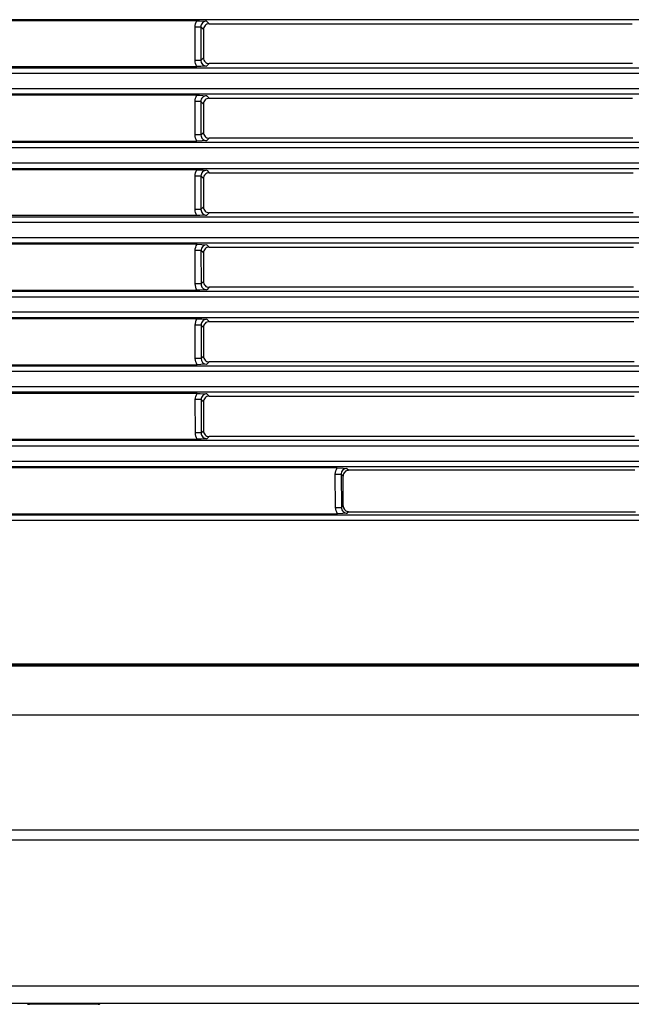
# Model space of a CAD drawing. Units: millimetres. Extents: x 2 to 137, y 257 to 371.
# Drawn here: x 108 to 113, y 328 to 336 of the extents above; entities that cross this region are included whole.
import ezdxf

# ---------------------------------------------------------------- set-up
doc = ezdxf.new("R2010")
doc.units = ezdxf.units.MM
doc.layers.add('GAIKEI', color=7, linetype='Continuous')

msp = doc.modelspace()

# ---------------------------------------------------------------- linework, layer by layer
at = {"layer": 'GAIKEI', "color": 1, "ltscale": 0.3}
for p, q in [((120.92669926, 335.99580245), (84.18426716, 335.99580245)), ((109.42438923, 335.98669204), (107.03663291, 335.98669204)), ((109.50831546, 335.98282702), (109.5304013, 335.96074117)), ((109.5304013, 335.96074117), (113.16614612, 335.96074117)), ((109.45848426, 335.93285778), (109.40865306, 335.93285778)), ((109.40892914, 335.64656997), (109.40865306, 335.93285778)), ((109.48057011, 335.91077193), (109.45848426, 335.93285778)), ((109.45848426, 335.93285778), (109.4586223, 335.64656997)), ((109.48057011, 335.91077193), (109.48057011, 335.66865582)), ((109.4586223, 335.64656997), (109.40892914, 335.64656997)), ((109.4586223, 335.64656997), (109.48057011, 335.66865582)), ((109.53026327, 335.61868658), (109.50845349, 335.59687681)), ((113.16807863, 335.61868658), (109.53026327, 335.61868658)), ((84.18426716, 335.5836253), (120.92669926, 335.5836253)), ((120.92669926, 335.53393214), (84.18426716, 335.53393214)), ((107.03649487, 335.59301179), (109.42452727, 335.59301179)), ((84.18426716, 335.40583422), (120.92669926, 335.40583422)), ((120.92669926, 335.35586498), (84.18426716, 335.35586498)), ((109.42480334, 335.34675457), (107.0362188, 335.34675457)), ((109.45889837, 335.29292032), (109.40906717, 335.29264424)), ((109.40934325, 335.0066325), (109.40906717, 335.29264424)), ((109.48057011, 335.27111054), (109.45889837, 335.29292032)), ((109.45889837, 335.29292032), (109.45917444, 335.0066325)), ((109.50872956, 335.34288955), (109.5304013, 335.32107977)), ((109.5304013, 335.32107977), (113.16959703, 335.32107977)), ((109.48057011, 335.27111054), (109.48057011, 335.0281662)), ((109.45917444, 335.0066325), (109.48057011, 335.0281662)), ((84.18426716, 334.94368783), (120.92669926, 334.94368783)), ((107.03594272, 334.95307432), (109.42507941, 334.95307432)), ((109.45917444, 335.0066325), (109.40934325, 335.0066325)), ((109.53026327, 334.97819697), (109.50900564, 334.95693934)), ((113.17139151, 334.97819697), (109.53026327, 334.97819697)), ((120.92669926, 334.89399467), (84.18426716, 334.89399467)), ((84.18426716, 334.76562068), (120.92669926, 334.76562068)), ((120.92669926, 334.71565144), (84.18426716, 334.71565144)), ((109.42535549, 334.7068171), (107.03566665, 334.7068171)), ((109.50928171, 334.70267601), (109.5304013, 334.68141838)), ((109.45945051, 334.65270677), (109.40961932, 334.65270677)), ((109.40989539, 334.36669503), (109.40961932, 334.65270677)), ((109.48057011, 334.63172522), (109.45945051, 334.65270677)), ((109.45945051, 334.65270677), (109.45958855, 334.36669503)), ((109.48057011, 334.63172522), (109.48057011, 334.38767659)), ((109.5304013, 334.68141838), (113.17290991, 334.68141838)), ((109.45958855, 334.36669503), (109.40989539, 334.36669503)), ((109.45958855, 334.36669503), (109.48057011, 334.38767659)), ((84.18426716, 334.30375036), (120.92669926, 334.30375036)), ((109.53026327, 334.33798343), (109.50941975, 334.31700187)), ((113.17470439, 334.33798343), (109.53026327, 334.33798343)), ((120.92669926, 334.2540572), (84.18426716, 334.2540572)), ((84.18426716, 334.12568321), (120.92669926, 334.12568321)), ((120.92669926, 334.07571398), (84.18426716, 334.07571398)), ((109.4257696, 334.06687964), (107.03525254, 334.06687964)), ((109.45986462, 334.01276931), (109.41017146, 334.01276931)), ((109.4103095, 333.72675757), (109.41017146, 334.01276931)), ((109.48057011, 333.9923399), (109.45986462, 334.01276931)), ((109.45986462, 334.01276931), (109.4601407, 333.72675757)), ((109.50969582, 334.06273854), (109.5304013, 334.04203306)), ((109.5304013, 334.04203306), (113.17622279, 334.04203306)), ((109.48057011, 333.9923399), (109.48057011, 333.74718698)), ((107.03497647, 333.67292331), (109.42604567, 333.67292331)), ((109.4601407, 333.72675757), (109.4103095, 333.72675757)), ((109.4601407, 333.72675757), (109.48057011, 333.74718698)), ((109.53026327, 333.69749382), (109.50997189, 333.67706441)), ((113.17801726, 333.69749382), (109.53026327, 333.69749382)), ((84.18426716, 333.6638129), (120.92669926, 333.6638129)), ((120.92669926, 333.61411974), (84.18426716, 333.61411974)), ((84.18426716, 333.48574574), (120.92669926, 333.48574574)), ((120.92669926, 333.43577651), (84.18426716, 333.43577651)), ((109.42632174, 333.4266661), (106.13484009, 333.4266661)), ((109.51024797, 333.42280107), (109.5304013, 333.40264774)), ((109.46041677, 333.37283184), (109.41058557, 333.37283184)), ((109.41086165, 333.08654402), (109.41058557, 333.37283184)), ((109.48057011, 333.3526785), (109.46041677, 333.37283184)), ((109.46041677, 333.37283184), (109.46069284, 333.0868201)), ((109.48057011, 333.3526785), (109.48057011, 333.10669736)), ((109.5304013, 333.40264774), (113.1796737, 333.40264774)), ((109.46069284, 333.0868201), (109.41086165, 333.08654402)), ((109.46069284, 333.0868201), (109.48057011, 333.10669736)), ((84.18426716, 333.02387543), (120.92669926, 333.02387543)), ((106.13456402, 333.03298584), (109.42659781, 333.03298584)), ((109.53026327, 333.05672813), (109.510386, 333.03685086)), ((113.18146818, 333.05672813), (109.53026327, 333.05672813)), ((120.92669926, 332.9739062), (84.18426716, 332.9739062)), ((84.18426716, 332.8455322), (120.92669926, 332.8455322)), ((120.92669926, 332.79583904), (84.18426716, 332.79583904)), ((109.42673585, 332.78672863), (95.73433784, 332.78672863)), ((109.51066208, 332.78258753), (109.5304013, 332.76298634)), ((109.5304013, 332.76298634), (113.18298658, 332.76298634)), ((109.46096892, 332.73289437), (109.41113772, 332.73289437)), ((109.41127576, 332.44660656), (109.41113772, 332.73289437)), ((109.48057011, 332.71329318), (109.46096892, 332.73289437)), ((109.46096892, 332.73289437), (109.46110695, 332.44660656)), ((109.48057011, 332.71329318), (109.48057011, 332.46620775)), ((109.46110695, 332.44660656), (109.41127576, 332.44660656)), ((109.46110695, 332.44660656), (109.48057011, 332.46620775)), ((109.53026327, 332.41623851), (109.51093815, 332.3969134)), ((113.18478105, 332.41623851), (109.53026327, 332.41623851)), ((84.18426716, 332.38393796), (120.92669926, 332.38393796)), ((120.92669926, 332.33396873), (84.18426716, 332.33396873)), ((95.73406177, 332.39304837), (109.42701192, 332.39304837)), ((103.12122603, 332.20559473), (119.96044338, 332.20559473)), ((119.96044338, 332.15590157), (103.12122603, 332.15590157)), ((110.6300005, 332.14679116), (103.13033644, 332.14679116)), ((110.61426433, 332.09185261), (110.66409553, 332.09240476)), ((110.61702506, 331.80584087), (110.61426433, 332.09185261)), ((110.68052188, 332.07611644), (110.66409553, 332.09240476)), ((110.66409553, 332.09240476), (110.66685626, 331.80639302)), ((110.68052188, 331.82019667), (110.68052188, 332.07611644)), ((110.71392672, 332.14265006), (110.73076718, 332.1258096)), ((113.18864608, 332.1258096), (110.73076718, 332.1258096)), ((110.66685626, 331.80639302), (110.68052188, 331.82019667)), ((103.12122603, 331.74372442), (119.95740658, 331.74372442)), ((103.13033644, 331.75283483), (110.63276123, 331.75283483)), ((110.61702506, 331.80584087), (110.66685626, 331.80639302)), ((110.72980093, 331.77022744), (110.71654942, 331.75697593)), ((110.72980093, 331.77022744), (113.19361539, 331.77022744)), ((119.95740658, 331.69403126), (103.12122603, 331.69403126)), ((80.7107153, 330.46357341), (124.08055846, 330.46357341)), ((123.7419548, 330.44480044), (80.68062333, 330.44480044)), ((123.78046699, 330.44976976), (80.68117547, 330.44976976)), ((123.71614196, 330.02406502), (80.73307722, 330.02406502)), ((106.37585192, 329.0376558), (118.68512365, 329.0376558)), ((118.68512365, 328.94986455), (106.37585192, 328.94986455)), ((107.19592709, 327.69980551), (117.86518652, 327.69980551)), ((108.57656871, 327.53995918), (107.98452993, 327.53995918))]:
    msp.add_line(p, q, dxfattribs=at)
at = {"layer": 'GAIKEI', "color": 1}
for p, q in [((109.45047814, 334.31313685), (107.010544, 334.31313685)), ((109.45103028, 333.67319938), (109.42604567, 333.67292331)), ((109.42673585, 332.78672863), (109.4518585, 332.78645255))]:
    msp.add_line(p, q, dxfattribs=at)
at = {"layer": 'GAIKEI', "color": 7, "ltscale": 0.3}
msp.add_line((99.39644764, 327.54989781), (120.9411931, 327.54989781), dxfattribs=at)
at = {"layer": 'GAIKEI', "color": 1}
for points in [[(109.40865306, 335.93285778, -0.1440910873), (109.42438923, 335.98669204), (109.44634702, 335.98632214), (109.50790135, 335.98282702)], [(109.50831546, 335.98282702, 0.4211276044), (109.45848426, 335.93285778)], [(109.5304013, 335.96074117, 0.4150129509), (109.48057011, 335.91077193)], [(109.4586223, 335.64656997, 0.4107036523), (109.50715704, 335.59689292, 0.0062408909), (109.50845349, 335.59687681), (109.45776388, 335.59354236), (109.42452727, 335.59301179, -0.1433257209), (109.40892914, 335.64656997)], [(109.48057011, 335.66865582, 0.4143676714), (109.53026327, 335.61868658)], [(109.40906717, 335.29264424, -0.1427965007), (109.42480334, 335.34675457), (109.44676679, 335.34638468), (109.50845349, 335.34288955)], [(109.50872956, 335.34288955, 0.4191277161), (109.45889837, 335.29292032)], [(109.5304013, 335.32107977, 0.4150129509), (109.48057011, 335.27111054)], [(109.48057011, 335.0281662, 0.4143676714), (109.53026327, 334.97819697)], [(109.45917444, 335.0066325, 0.4202395161), (109.50900564, 334.95693934), (109.47015212, 334.95412415), (109.42507941, 334.95307432, -0.1430674894), (109.40934325, 335.0066325)], [(109.40961932, 334.65270677, -0.1443705729), (109.42535549, 334.7068171), (109.47791991, 334.70509111), (109.5088676, 334.70267601)], [(109.50928171, 334.70267601, 0.4233829831), (109.45945051, 334.65270677)], [(109.5304013, 334.68141838, 0.416081283), (109.48057011, 334.63172522)], [(109.42549352, 334.31313685, -0.1433257209), (109.40989539, 334.36669503)], [(109.45958855, 334.36669503, 0.4202395161), (109.50941975, 334.31700187), (109.45047814, 334.31313685)], [(109.48057011, 334.38767659, 0.4156714107), (109.53026327, 334.33798343)], [(109.41017146, 334.01276931, -0.1420113731), (109.4257696, 334.06687964), (109.46702527, 334.06570633), (109.50941975, 334.06273854)], [(109.50969582, 334.06273854, 0.4060827562), (109.45991668, 334.01536668, 0.0125236212), (109.45986462, 334.01276931)], [(109.5304013, 334.04203306, 0.416081283), (109.48057011, 333.9923399)], [(109.42604567, 333.67292331, -0.1435356436), (109.4103095, 333.72675757)], [(109.4601407, 333.72675757, 0.4223987114), (109.50997189, 333.67706441), (109.45103028, 333.67319938)], [(109.48057011, 333.74718698, 0.4156714107), (109.53026327, 333.69749382)], [(109.41058557, 333.37283184, -0.1440910873), (109.42632174, 333.4266661), (109.46752565, 333.42576886), (109.50983386, 333.42280107)], [(109.51024797, 333.42280107, 0.4211276044), (109.46041677, 333.37283184)], [(109.5304013, 333.40264774, 0.4150129509), (109.48057011, 333.3526785)], [(109.46069284, 333.0868201, 0.4056715795), (109.50780157, 333.03691507, 0.0124478143), (109.510386, 333.03685086), (109.45983227, 333.03352073), (109.42659781, 333.03298584, -0.1450583433), (109.41086165, 333.08654402)], [(109.48057011, 333.10669736, 0.4143676714), (109.53026327, 333.05672813)], [(109.41113772, 332.73289437, -0.1424554551), (109.42673585, 332.78672863)], [(109.51066208, 332.78258753, 0.4240607256), (109.46096892, 332.73289437)], [(109.5304013, 332.76298634, 0.416081283), (109.48057011, 332.71329318)], [(109.46110695, 332.44660656, 0.4202395161), (109.51093815, 332.3969134), (109.46024854, 332.39357895), (109.42701192, 332.39304837, -0.1430674894), (109.41127576, 332.44660656)], [(109.48057011, 332.46620775, 0.4143676714), (109.53026327, 332.41623851)], [(110.61426433, 332.09185261, -0.1458503352), (110.6300005, 332.14679116), (110.68256493, 332.14506516), (110.71351261, 332.14265006)], [(110.71392672, 332.14265006, 0.4108275946), (110.66412251, 332.09502721, 0.0125317545), (110.66409553, 332.09240476)], [(110.73076718, 332.1258096, 0.4151953023), (110.68052188, 332.07611644)], [(110.68052188, 331.82019667, 0.3626964481), (110.72104774, 331.77100758, 0.0448186834), (110.72980093, 331.77022744)], [(110.66685626, 331.80639302, 0.4188398593), (110.71654942, 331.75697593), (110.67780024, 331.75416074), (110.63276123, 331.75283483, -0.139650074), (110.61702506, 331.80584087)], [(107.96216801, 327.54989781, 0.2141349497), (107.98452993, 327.53995918)], [(108.57656871, 327.53995918, 0.2137059898), (108.59893063, 327.54989781)]]:
    msp.add_lwpolyline(points, format="xyb", dxfattribs=at)
msp.add_lwpolyline([(109.4518585, 332.78645255), (109.510386, 332.7828636)], dxfattribs=at)

doc.saveas('drawing.dxf')
